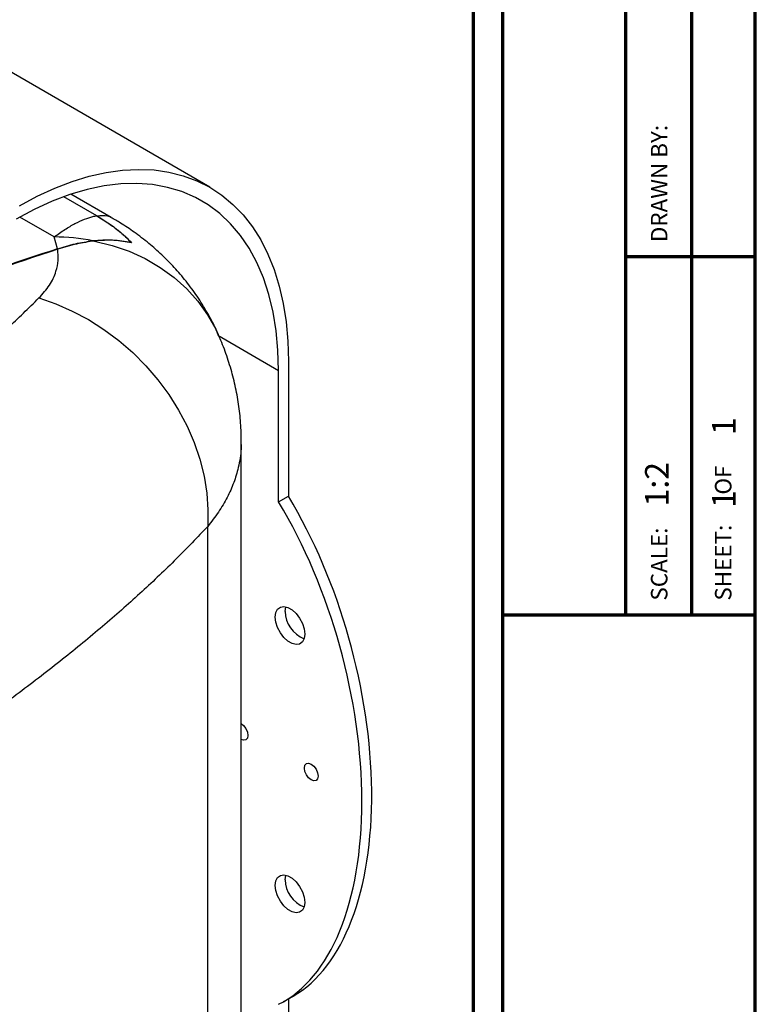
# Model space of a CAD drawing. Units: inches. Extents: x 0 to 45.3, y 0 to 35.2.
# Drawn here: x 39.1 to 45.3, y 9.2 to 17.6 of the extents above; entities that cross this region are included whole.
import ezdxf

# ---------------------------------------------------------------- set-up
doc = ezdxf.new("R2010")
doc.units = ezdxf.units.IN
doc.header["$MEASUREMENT"] = 0
doc.layers.add('A-ANNO-NOTES', color=4, linetype='Continuous')
doc.layers.add('A-SPKR-DETAIL', color=3, linetype='Continuous')
doc.layers.add('TB', color=254, linetype='Continuous', lineweight=70)
doc.styles.add('ARCH', font='arial.ttf')
doc.styles.get("Standard").update_dxf_attribs({"font": 'arial.ttf'})

# ---------------------------------------------------------------- blocks, each defined once
blk = doc.blocks.new('SONANCE C title')
at = {"layer": 'TB'}
for p, q in [((21.4553, 17.61), (21.4553, 0)), ((21.5803, 17.61), (21.5803, 0)), ((22.105, 6.245), (22.105, 17.61)), ((22.655, 0.5), (22.655, 15.86)), ((21.5803, 6.245), (22.655, 6.245))]:
    blk.add_line(p, q, dxfattribs=at)
at = {"layer": 'TB', "color": 3}
for p, q in [((22.385, 7.77), (22.385, 9.5788)), ((22.105, 7.77), (22.655, 7.77)), ((22.385, 6.245), (22.385, 7.77))]:
    blk.add_line(p, q, dxfattribs=at)
at = {"layer": 'TB'}
blk.add_lwpolyline([(21.5803, 0), (22.155, 0, 0.414214), (22.655, 0.5), (22.655, 17.11, 0.414214), (22.155, 17.61), (21.5803, 17.61)], format="xyb", dxfattribs=at)
blk.add_lwpolyline([(22.655, 0.5), (22.655, 17.11)], dxfattribs=at)
at = {"layer": 'TB', "color": 3}
for s, p in [('DRAWN BY:', (22.2812, 7.8307)), ('SHEET:      OF', (22.5535, 6.3057)), ('SCALE:', (22.2812, 6.3057))]:
    blk.add_text(s, height=0.07, rotation=90, dxfattribs=at).set_placement(p)

msp = doc.modelspace()

# ---------------------------------------------------------------- linework, layer by layer
at = {"layer": 'A-SPKR-DETAIL'}
for p, q in [((40.67, 16.1279), (38.8913, 17.1579)), ((39.7086, 15.8855), (39.4276, 16.0476)), ((39.8307, 15.8719), (39.4893, 16.069)), ((39.3469, 15.7055), (39.0537, 15.8747)), ((39.3753, 15.605), (39.3469, 15.7055)), ((40.0008, 15.659), (39.9459, 15.7134)), ((40.7374, 14.869), (41.2551, 14.5692)), ((41.3388, 14.6494), (41.3388, 13.4989)), ((41.2551, 13.4508), (41.2551, 14.5692)), ((40.9377, 6.2727), (40.9377, 13.9672)), ((41.2551, 13.4508), (41.3388, 13.4989)), ((40.6521, 5.3884), (40.6521, 13.2427)), ((41.2971, 9.1994), (41.3808, 9.2475)), ((41.3388, 9.2234), (41.3388, 8.0745))]:
    msp.add_line(p, q, dxfattribs=at)
at = {"layer": 'A-SPKR-DETAIL', "flags": 128}
for points in [[(39.0522, 15.9705), (39.2018, 16.0509), (39.3507, 16.1197), (39.4983, 16.1765), (39.644, 16.2211), (39.7872, 16.2534), (39.9272, 16.2732), (40.0635, 16.2804), (40.1955, 16.275), (40.3226, 16.257), (40.4442, 16.2264), (40.5599, 16.1835), (40.6691, 16.1284), (40.7714, 16.0613), (40.8663, 15.9826), (40.9534, 15.8925), (41.0324, 15.7914), (41.103, 15.6798), (41.1647, 15.5582), (41.2174, 15.4271), (41.2609, 15.287), (41.2949, 15.1385), (41.3192, 14.9823), (41.3339, 14.819), (41.3388, 14.6494)], [(41.2551, 14.5692), (41.2499, 14.7417), (41.2344, 14.9074), (41.2085, 15.0656), (41.1724, 15.2155), (41.1263, 15.3564), (41.0705, 15.4876), (41.005, 15.6086), (40.9304, 15.7188), (40.8468, 15.8176), (40.7548, 15.9046), (40.6547, 15.9794), (40.547, 16.0416), (40.4322, 16.091), (40.3108, 16.1273), (40.1834, 16.1503), (40.0506, 16.16), (39.9131, 16.1563), (39.7714, 16.1392), (39.6262, 16.1089), (39.4782, 16.0653), (39.3281, 16.0088), (39.1766, 15.9396), (39.0243, 15.858)], [(39.6904, 15.6708), (39.8406, 15.6337), (39.9846, 15.5836), (40.121, 15.521), (40.2487, 15.4464), (40.3666, 15.3606), (40.4737, 15.2642), (40.5689, 15.1581), (40.6515, 15.0431), (40.7207, 14.9205), (40.742, 14.8753)], [(39.2166, 15.186), (39.3599, 15.1362), (39.5006, 15.0746), (39.6374, 15.0016), (39.7694, 14.918), (39.8955, 14.8242), (40.0146, 14.7211), (40.1259, 14.6095), (40.2285, 14.4902), (40.3216, 14.3643), (40.4043, 14.2326), (40.4761, 14.0963), (40.5364, 13.9565), (40.5848, 13.8141), (40.6207, 13.6704), (40.644, 13.5265), (40.6545, 13.3836), (40.6521, 13.2427)], [(41.2273, 12.4713), (41.2324, 12.5091), (41.2472, 12.538), (41.2705, 12.5556), (41.3005, 12.5606), (41.3346, 12.5524), (41.3702, 12.5318), (41.4044, 12.5004), (41.4343, 12.4608), (41.4576, 12.4162), (41.4724, 12.3702), (41.4775, 12.3265), (41.4724, 12.2886), (41.4576, 12.2597), (41.4343, 12.2421), (41.4044, 12.2372), (41.3702, 12.2454), (41.3346, 12.266), (41.3005, 12.2974), (41.2705, 12.337), (41.2472, 12.3816), (41.2324, 12.4276), (41.2273, 12.4713)], [(41.311, 12.5194), (41.3161, 12.5573), (41.3164, 12.5583)], [(40.9377, 11.5652), (40.9579, 11.5484), (40.9768, 11.5228), (40.9894, 11.4935), (40.9939, 11.4651), (40.9894, 11.4419), (40.9768, 11.4273), (40.9579, 11.4236), (40.9377, 11.4302)], [(41.4747, 11.1867), (41.4791, 11.21), (41.4918, 11.2245), (41.5107, 11.2282), (41.5331, 11.2204), (41.5554, 11.2023), (41.5743, 11.1767), (41.587, 11.1475), (41.5914, 11.1191), (41.587, 11.0958), (41.5743, 11.0813), (41.5554, 11.0776), (41.5331, 11.0854), (41.5107, 11.1035), (41.4918, 11.1291), (41.4791, 11.1583), (41.4747, 11.1867)], [(41.2273, 10.1886), (41.2324, 10.2264), (41.2472, 10.2553), (41.2705, 10.2729), (41.3005, 10.2778), (41.3346, 10.2697), (41.3702, 10.249), (41.4044, 10.2177), (41.4343, 10.1781), (41.4576, 10.1334), (41.4724, 10.0874), (41.4775, 10.0437), (41.4724, 10.0059), (41.4576, 9.977), (41.4343, 9.9594), (41.4044, 9.9545), (41.3702, 9.9626), (41.3346, 9.9832), (41.3005, 10.0146), (41.2705, 10.0542), (41.2472, 10.0988), (41.2324, 10.1449), (41.2273, 10.1886)], [(41.311, 10.2367), (41.3161, 10.2745), (41.3164, 10.2756)]]:
    msp.add_lwpolyline(points, dxfattribs=at)
at = {"layer": 'A-SPKR-DETAIL'}
for centre, radius, start, end in [((39.3365, 13.8837), 1.8218, 79.27143, 89.67071), ((41.5641, 12.5234), 0.2532, 180.90564, 248.68314), ((41.5641, 10.2407), 0.2532, 180.90564, 248.68314)]:
    msp.add_arc(centre, radius, start, end, dxfattribs=at)
for centre, major_axis, ratio, start_param, end_param in [((34.5246, -16.9971), (20.2395, 31.4844), 0.606836, 0.638999, 0.721966), ((34.519, -16.9939), (20.2395, 31.4844), 0.606836, 0.638824, 0.717468), ((40.4494, 11.877), (-0.7508, 2.7053), 0.521458, 3.274112, 5.203909), ((40.3658, 11.8288), (-0.7508, 2.7053), 0.521458, 3.242703, 5.203909)]:
    msp.add_ellipse(centre, major_axis=major_axis, ratio=ratio, start_param=start_param, end_param=end_param, dxfattribs=at)
for points, knots in [([(39.3469, 15.7055), (39.3776, 15.7274), (39.4391, 15.7714), (39.525, 15.8209), (39.6052, 15.8579), (39.6658, 15.8776), (39.698, 15.8836), (39.7086, 15.8855)], [0, 0, 0, 0, 0.218195, 0.437963, 0.662615, 0.888923, 1, 1, 1, 1]), ([(39.7086, 15.8855), (39.7423, 15.888), (39.7907, 15.8915), (39.8203, 15.8765), (39.8293, 15.8719)], [0, 0, 0, 0, 0.695735, 1, 1, 1, 1]), ([(39.7086, 15.8855), (39.7451, 15.8633), (39.8184, 15.8186), (39.8966, 15.7575), (39.9585, 15.7027), (39.9876, 15.6726), (40.0046, 15.6549)], [0, 0, 0, 0, 0.319, 0.640884, 0.789514, 1, 1, 1, 1]), ([(39.7086, 15.8855), (39.7204, 15.8786), (39.7441, 15.8646), (39.7896, 15.8359), (39.8214, 15.8133), (39.8426, 15.7982)], [0, 0, 0, 0, 0.250752, 0.501505, 1, 1, 1, 1]), ([(40.74, 14.8771), (40.7348, 14.8896), (40.7084, 14.9534), (40.6493, 15.062), (40.5641, 15.2005), (40.4699, 15.3286), (40.3692, 15.4464), (40.2629, 15.554), (40.1501, 15.6536), (40.0318, 15.7442), (39.9226, 15.8175), (39.8562, 15.856), (39.8291, 15.8717)], [0, 0, 0, 0, 0.029129, 0.148857, 0.265668, 0.379941, 0.491907, 0.601601, 0.708851, 0.823386, 0.928004, 1, 1, 1, 1]), ([(39.8426, 15.7982), (39.8518, 15.7914), (39.8702, 15.7776), (39.9053, 15.7496), (39.9297, 15.7278), (39.9459, 15.7134)], [0, 0, 0, 0, 0.250848, 0.501695, 1, 1, 1, 1]), ([(39.3753, 15.605), (39.426, 15.6204), (39.5279, 15.6514), (39.6262, 15.6662), (39.6756, 15.6737)], [0, 0, 0, 0, 0.498189, 1, 1, 1, 1]), ([(39.6904, 15.6708), (39.6392, 15.6635), (39.5363, 15.6488), (39.4296, 15.6164), (39.3761, 15.6002)], [0, 0, 0, 0, 0.497871, 1, 1, 1, 1]), ([(39.6756, 15.6737), (39.732, 15.6783), (39.8457, 15.6876), (39.9488, 15.6686), (40.0008, 15.659)], [0, 0, 0, 0, 0.495965, 1, 1, 1, 1]), ([(40.0046, 15.6549), (39.9551, 15.6641), (39.8554, 15.6827), (39.7457, 15.6748), (39.6904, 15.6708)], [0, 0, 0, 0, 0.49619, 1, 1, 1, 1]), ([(39.2166, 15.186), (39.2487, 15.2218), (39.3134, 15.2941), (39.3625, 15.4024), (39.3842, 15.5049), (39.3788, 15.5683), (39.3761, 15.6002)], [0, 0, 0, 0, 0.281517, 0.568335, 0.782908, 1, 1, 1, 1]), ([(36.0244, 12.8213), (36.1931, 12.9232), (36.5024, 13.11), (36.9265, 13.3823), (37.3083, 13.6381), (37.672, 13.894), (38.0197, 14.1516), (38.3495, 14.41), (38.6607, 14.6695), (38.9525, 14.9284), (39.1286, 15.1001), (39.2166, 15.186)], [0, 0, 0, 0, 0.128565, 0.235712, 0.342859, 0.450703, 0.558547, 0.668547, 0.778547, 0.889273, 1, 1, 1, 1]), ([(40.9361, 13.9671), (40.9365, 13.9919), (40.9375, 14.0708), (40.9264, 14.2033), (40.9034, 14.3634), (40.8685, 14.5209), (40.8218, 14.6751), (40.779, 14.7933), (40.7485, 14.8582), (40.7408, 14.8747)], [0, 0, 0, 0, 0.079082, 0.251687, 0.423828, 0.595856, 0.76815, 0.941134, 1, 1, 1, 1]), ([(40.9345, 13.9671), (40.9353, 13.9454), (40.938, 13.87), (40.9168, 13.7522), (40.8763, 13.6144), (40.8197, 13.4881), (40.747, 13.3634), (40.6838, 13.283), (40.6521, 13.2427)], [0, 0, 0, 0, 0.085941, 0.299216, 0.47223, 0.646094, 0.822596, 1, 1, 1, 1]), ([(40.6521, 13.2427), (40.5644, 13.1504), (40.3891, 12.9659), (40.0962, 12.6879), (39.7814, 12.4091), (39.4407, 12.1277), (39.0751, 11.8446), (38.6837, 11.5594), (38.2693, 11.2744), (37.8927, 11.0294), (37.565, 10.8246), (37.3824, 10.7147), (37.291, 10.6597)], [0, 0, 0, 0, 0.106948, 0.213895, 0.321538, 0.42918, 0.539056, 0.648931, 0.759598, 0.870264, 0.935112, 1, 1, 1, 1])]:
    msp.add_open_spline(points, degree=3, knots=knots, dxfattribs=at)

# ---------------------------------------------------------------- block references
at = {"xscale": 2, "yscale": 2, "zscale": 2}
msp.add_blockref('SONANCE C title', (0, 0), dxfattribs=at)

# ---------------------------------------------------------------- texts
at = {"layer": 'A-ANNO-NOTES', "style": 'ARCH'}
for s, p in [('1', (45.1422, 14.02)), ('1:2', (44.5721, 13.4123)), ('1', (45.1422, 13.3996))]:
    msp.add_text(s, height=0.2, rotation=90, dxfattribs=at).set_placement(p)

doc.saveas('drawing.dxf')
